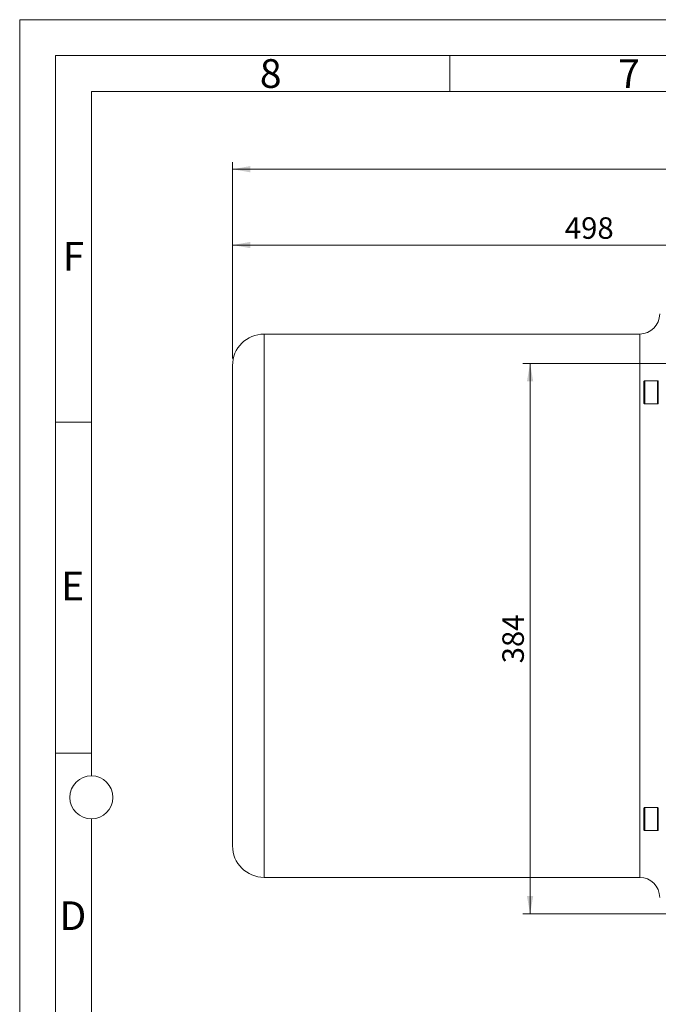
# Model space of a CAD drawing. Units: millimetres. Extents: x 0 to 420, y 0 to 297.
# Drawn here: x 0 to 89, y 160 to 297 of the extents above; entities that cross this region are included whole.
import ezdxf

# ---------------------------------------------------------------- set-up
doc = ezdxf.new("R2010")
doc.units = ezdxf.units.MM
doc.linetypes.add('SLD-Durchgehend', pattern=[0])
doc.styles.add('SLDTEXTSTYLE0', font='ARIAL.TTF', dxfattribs={"width": 0.948})
doc.dimstyles.new('SLDDIMSTYLE1', dxfattribs={"dimtxt": 3, "dimasz": 2.5, "dimexe": 0, "dimexo": 0.0625, "dimgap": 0.75, "dimtad": 1, "dimdec": 3, "dimlfac": 5, "dimrnd": 1e-09, "dimzin": 12, "dimdsep": 46, "dimtxsty": 'SLDTEXTSTYLE0', "dimsah": 1, "dimcen": 0.09, "dimadec": 0, "dimazin": 3, "dimtfac": 1, "dimtdec": 3, "dimtofl": 0, "dimtmove": 0, "dimatfit": 3, "dimfxl": 1, "dimfrac": 2, "dimtolj": 1, "dimtzin": 12, "dimarcsym": 0})
doc.dimstyles.new('SLDDIMSTYLE2', dxfattribs={"dimtxt": 3, "dimasz": 2.5, "dimexe": 0, "dimexo": 0.0625, "dimgap": 0.75, "dimtad": 1, "dimdec": 1, "dimlfac": 5, "dimrnd": 1e-09, "dimzin": 12, "dimdsep": 46, "dimtxsty": 'SLDTEXTSTYLE0', "dimsah": 1, "dimcen": 0.09, "dimadec": 0, "dimazin": 3, "dimtfac": 1, "dimtdec": 3, "dimtofl": 0, "dimtmove": 0, "dimatfit": 3, "dimfxl": 1, "dimfrac": 2, "dimtolj": 1, "dimtzin": 12, "dimarcsym": 0})

# ---------------------------------------------------------------- blocks, each defined once
blk = doc.blocks.new('_D_2')
at = {"color": 7, "linetype": 'SLD-Durchgehend', "lineweight": 0}
for p, q in [((29.69, 249.74), (29.69, 277.14)), ((230.09, 276.14), (29.69, 276.14)), ((230.09, 249.74), (230.09, 277.14))]:
    blk.add_line(p, q, dxfattribs=at)
for points in [[(29.69, 276.14), (32.19, 275.7), (32.19, 276.58)], [(230.09, 276.14), (227.59, 276.58), (227.59, 275.7)]]:
    blk.add_solid(points, dxfattribs=at)
at = {"color": 7, "linetype": 'SLD-Durchgehend', "lineweight": 0, "insert": (125.31, 280.01), "char_height": 3, "attachment_point": 1, "style": 'SLDTEXTSTYLE0'}
blk.add_mtext('1002', dxfattribs=at)
blk = doc.blocks.new('_D_4')
at = {"color": 7, "linetype": 'SLD-Durchgehend', "lineweight": 0}
for p, q in [((29.69, 249.74), (29.69, 266.56)), ((129.28, 252.84), (129.28, 266.56)), ((29.69, 265.56), (129.28, 265.56))]:
    blk.add_line(p, q, dxfattribs=at)
for points in [[(29.69, 265.56), (32.19, 265.12), (32.19, 266)], [(129.28, 265.56), (126.78, 266), (126.78, 265.12)]]:
    blk.add_solid(points, dxfattribs=at)
at = {"color": 7, "linetype": 'SLD-Durchgehend', "lineweight": 0, "insert": (76.05, 269.43), "char_height": 3, "attachment_point": 1, "style": 'SLDTEXTSTYLE0'}
blk.add_mtext('498', dxfattribs=at)
blk = doc.blocks.new('_D_5')
at = {"color": 7, "linetype": 'SLD-Durchgehend', "lineweight": 0}
for p, q in [((128.28, 249.04), (70.2, 249.04)), ((71.2, 249.04), (71.2, 172.24)), ((147.89, 172.24), (70.2, 172.24))]:
    blk.add_line(p, q, dxfattribs=at)
for points in [[(71.2, 249.04), (70.76, 246.54), (71.64, 246.54)], [(71.2, 172.24), (71.64, 174.74), (70.76, 174.74)]]:
    blk.add_solid(points, dxfattribs=at)
at = {"color": 7, "linetype": 'SLD-Durchgehend', "lineweight": 0, "insert": (67.33, 207.2), "char_height": 3, "attachment_point": 1, "rotation": 90, "style": 'SLDTEXTSTYLE0'}
blk.add_mtext('384', dxfattribs=at)

msp = doc.modelspace()

# ---------------------------------------------------------------- linework, layer by layer
at = {"color": 7, "linetype": 'SLD-Durchgehend', "lineweight": 0}
for p, q in [((0, 0), (0, 297)), ((0, 297), (420, 297)), ((415, 292), (5, 292)), ((5, 292), (5, 5)), ((60, 292), (60, 287)), ((410, 287), (10, 287)), ((10, 287), (10, 191.5)), ((10, 240.83), (5, 240.83)), ((10, 194.664), (5, 194.664)), ((10, 185.5), (10, 111.5))]:
    msp.add_line(p, q, dxfattribs=at)
at = {"color": 7, "linetype": 'SLD-Durchgehend', "lineweight": 15}
for p, q in [((86.48788, 253.13911), (34.08788, 253.13911)), ((29.68788, 215.2391), (29.68788, 248.73911)), ((88.98888, 246.60828), (87.18687, 246.60828)), ((87.18687, 243.40828), (88.98888, 243.40828)), ((29.68788, 181.73911), (29.68788, 215.2391)), ((87.08788, 186.88197), (87.08788, 186.96813)), ((88.98888, 187.06989), (87.18687, 187.06989)), ((87.18687, 183.86989), (88.98888, 183.86989)), ((34.08788, 177.33911), (86.48788, 177.33911))]:
    msp.add_line(p, q, dxfattribs=at)
at = {"color": 8, "linetype": 'SLD-Durchgehend', "lineweight": 0}
for p, q in [((34.08788, 215.2391), (34.08788, 253.13911)), ((86.48788, 215.2391), (86.48788, 253.13911)), ((34.08788, 177.33911), (34.08788, 215.2391)), ((86.48788, 177.33911), (86.48788, 215.2391)), ((87.18788, 186.97611), (87.18788, 187.05693)), ((88.98788, 186.97611), (88.98788, 187.05693)), ((88.98788, 186.97611), (88.98788, 183.87178))]:
    msp.add_line(p, q, dxfattribs=at)
at = {"color": 7, "linetype": 'SLD-Durchgehend', "lineweight": 0}
msp.add_circle((10, 188.5), 3, dxfattribs=at)
at = {"color": 7, "linetype": 'SLD-Durchgehend', "lineweight": 15}
for centre, radius, start, end in [((86.48788, 255.93911), 2.8, 270, 0), ((34.08788, 248.73911), 4.4, 90, 180), ((34.08788, 181.73911), 4.4, 180, 270), ((86.48788, 174.53911), 2.8, 0, 90)]:
    msp.add_arc(centre, radius, start, end, dxfattribs=at)
for points, knots in [([(87.18788, 246.60828), (87.17478, 246.60676), (87.1486, 246.60371), (87.11556, 246.58025), (87.09242, 246.54668), (87.08939, 246.51985), (87.08788, 246.50646)], [0, 0, 0, 0, 0.251062494, 0.501649384, 0.751365926, 1, 1, 1, 1]), ([(87.08788, 244.50229), (87.08788, 244.6955), (87.08788, 245.08099), (87.08788, 245.66931), (87.08788, 246.1463), (87.08788, 246.46807), (87.08788, 246.49366), (87.08788, 246.50646)], [0, 0, 0, 0, 0.200761339, 0.400569945, 0.600380071, 0.80019048, 1, 1, 1, 1]), ([(89.08788, 246.50646), (89.08637, 246.51985), (89.08334, 246.54668), (89.06019, 246.58025), (89.02715, 246.60371), (89.00098, 246.60676), (88.98788, 246.60828)], [0, 0, 0, 0, 0.248635678, 0.498362364, 0.748950871, 1, 1, 1, 1]), ([(89.08788, 246.56817), (89.08788, 246.56805), (89.08788, 246.56767), (89.08788, 246.56217), (89.08788, 246.55256), (89.08788, 246.54007), (89.08788, 246.52335), (89.08788, 246.50246), (89.08788, 246.47882), (89.08788, 246.4511), (89.08788, 246.41943), (89.08788, 246.38517), (89.08788, 246.34705), (89.08788, 246.3053), (89.08788, 246.26116), (89.08788, 246.21352), (89.08788, 246.16259), (89.08788, 246.10955), (89.08788, 246.05341), (89.08788, 245.99445), (89.08788, 245.93367), (89.08788, 245.87028), (89.08788, 245.80457), (89.08788, 245.7374), (89.08788, 245.66814), (89.08788, 245.59714), (89.08788, 245.52506), (89.08788, 245.45148), (89.08788, 245.37675), (89.08788, 245.30134), (89.08788, 245.22504), (89.08788, 245.14822), (89.08788, 245.09042), (89.08788, 245.0132), (89.08788, 244.93588), (89.08788, 244.85884), (89.08788, 244.78627), (89.08788, 244.699), (89.08788, 244.63206), (89.08788, 244.59851)], [0, 0, 0, 0, 0.017676454, 0.058134392, 0.078353891, 0.098572425, 0.139030044, 0.159249141, 0.179467208, 0.21992586, 0.240144508, 0.260363257, 0.30082074, 0.321040041, 0.341258694, 0.381716336, 0.401935182, 0.422154659, 0.462612113, 0.482831228, 0.503049777, 0.543508257, 0.563725798, 0.583945598, 0.624403334, 0.644622068, 0.664840356, 0.705299059, 0.725517329, 0.745735656, 0.786194653, 0.806413245, 0.826631589, 0.846850597, 0.887308183, 0.907527234, 0.927745496, 0.963792948, 1, 1, 1, 1]), ([(89.08788, 244.50229), (89.08788, 244.6955), (89.08788, 245.08099), (89.08788, 245.66931), (89.08788, 246.1463), (89.08788, 246.46807), (89.08788, 246.49366), (89.08788, 246.50646)], [0, 0, 0, 0, 0.200761339, 0.400569945, 0.600380071, 0.80019048, 1, 1, 1, 1]), ([(89.08788, 244.59851), (89.08788, 244.57994), (89.08788, 244.54278), (89.08788, 244.48786), (89.08788, 244.41552), (89.08788, 244.34475), (89.08788, 244.27587), (89.08788, 244.20832), (89.08788, 244.14289), (89.08788, 244.0799), (89.08788, 244.01863), (89.08788, 243.96005), (89.08788, 243.90444), (89.08788, 243.85087), (89.08788, 243.80043), (89.08788, 243.75338), (89.08788, 243.70862), (89.08788, 243.66738), (89.08788, 243.62991), (89.08788, 243.59497), (89.08788, 243.5639), (89.08788, 243.53684), (89.08788, 243.51249), (89.08788, 243.49225), (89.08788, 243.47619), (89.08788, 243.46299), (89.08788, 243.45383), (89.08788, 243.44959), (89.08788, 243.4477), (89.08788, 243.44846), (89.08788, 243.44855)], [0, 0, 0, 0, 0.02846436, 0.05692764, 0.085390772, 0.142347101, 0.170809734, 0.199273575, 0.25622992, 0.284693034, 0.313156927, 0.370113909, 0.398576513, 0.427039772, 0.483996631, 0.512459817, 0.540922931, 0.597879275, 0.626342412, 0.654805531, 0.711762637, 0.740225432, 0.768688728, 0.825645392, 0.854109479, 0.88257262, 0.939528624, 0.967992343, 0.996455682, 1, 1, 1, 1]), ([(87.08788, 243.50997), (87.08788, 243.54208), (87.08788, 243.6063), (87.08788, 243.97198), (87.08788, 244.32524), (87.08788, 244.50229)], [0, 0, 0, 0, 0.332804628, 0.665609087, 1, 1, 1, 1]), ([(87.08788, 243.50997), (87.08939, 243.49661), (87.09241, 243.46982), (87.11556, 243.43629), (87.1486, 243.41285), (87.17478, 243.40981), (87.18788, 243.40829)], [0, 0, 0, 0, 0.2487147432, 0.4984544708, 0.7490074159, 1, 1, 1, 1]), ([(88.98788, 243.40829), (89.00098, 243.40981), (89.02715, 243.41285), (89.06019, 243.43629), (89.08334, 243.46982), (89.08637, 243.49661), (89.08788, 243.50997)], [0, 0, 0, 0, 0.250979016, 0.501533603, 0.751283627, 1, 1, 1, 1]), ([(89.08788, 243.50997), (89.08788, 243.54208), (89.08788, 243.6063), (89.08788, 243.97198), (89.08788, 244.32524), (89.08788, 244.50229)], [0, 0, 0, 0, 0.332804628, 0.665609087, 1, 1, 1, 1]), ([(87.18788, 187.06989), (87.17478, 187.06836), (87.1486, 187.06532), (87.11556, 187.04187), (87.09241, 187.00832), (87.08939, 186.98151), (87.08788, 186.96813)], [0, 0, 0, 0, 0.251023608, 0.501591281, 0.751327294, 1, 1, 1, 1]), ([(87.08788, 183.97178), (87.08788, 184.00413), (87.08788, 184.06882), (87.08788, 184.44002), (87.08788, 184.95117), (87.08788, 185.54668), (87.08788, 186.12522), (87.08788, 186.61983), (87.08788, 186.79459), (87.08788, 186.88197)], [0, 0, 0, 0, 0.142856979, 0.285714161, 0.42857092, 0.571428283, 0.714285647, 0.857143069, 1, 1, 1, 1]), ([(89.08788, 186.96813), (89.08637, 186.98151), (89.08334, 187.00832), (89.06019, 187.04187), (89.02715, 187.06532), (89.00098, 187.06836), (88.98788, 187.06989)], [0, 0, 0, 0, 0.248674323, 0.498420555, 0.748989857, 1, 1, 1, 1]), ([(89.08788, 187.02919), (89.08788, 187.029), (89.08788, 187.0287), (89.08788, 187.02302), (89.08788, 187.01475), (89.08788, 187.00296), (89.08788, 186.98819), (89.08788, 186.97013), (89.08788, 186.94764), (89.08788, 186.91373), (89.08788, 186.8826), (89.08788, 186.8476), (89.08788, 186.81007), (89.08788, 186.76879), (89.08788, 186.72397), (89.08788, 186.67685), (89.08788, 186.62634), (89.08788, 186.5727), (89.08788, 186.51704), (89.08788, 186.45842), (89.08788, 186.39714), (89.08788, 186.33415), (89.08788, 186.26871), (89.08788, 186.20114), (89.08788, 186.13222), (89.08788, 186.0614), (89.08788, 185.98902), (89.08788, 185.91569), (89.08788, 185.84105), (89.08788, 185.76547), (89.08788, 185.68934), (89.08788, 185.61252), (89.08788, 185.5354), (89.08788, 185.47748), (89.08788, 185.40022), (89.08788, 185.32306), (89.08788, 185.2464), (89.08788, 185.17015), (89.08788, 185.09464), (89.08788, 185.02025), (89.08788, 184.94669), (89.08788, 184.87449), (89.08788, 184.80401), (89.08788, 184.73475), (89.08788, 184.66746), (89.08788, 184.60244), (89.08788, 184.53902), (89.08788, 184.47811), (89.08788, 184.41999), (89.08788, 184.36381), (89.08788, 184.31061), (89.08788, 184.26067), (89.08788, 184.21296), (89.08788, 184.16867), (89.08788, 184.12801), (89.08788, 184.08982), (89.08788, 184.05541), (89.08788, 184.02493), (89.08788, 183.99709), (89.08788, 183.97328), (89.08788, 183.95363), (89.08788, 183.93677), (89.08788, 183.92419), (89.08788, 183.91581), (89.08788, 183.91199), (89.08788, 183.9097), (89.08788, 183.91051), (89.08788, 183.91074)], [0, 0, 0, 0, 0.018772885, 0.030594074, 0.042415355, 0.063500001, 0.074084278, 0.084680211, 0.108335224, 0.120156439, 0.143811396, 0.155632602, 0.167453925, 0.19110859, 0.202929709, 0.214751393, 0.238406, 0.250226959, 0.262048531, 0.285703209, 0.297524748, 0.309346031, 0.33300074, 0.344821831, 0.356642972, 0.380297831, 0.392119407, 0.403940622, 0.427595382, 0.439416204, 0.45123785, 0.474892424, 0.486713778, 0.498535011, 0.510356521, 0.534011189, 0.545832285, 0.557653596, 0.581308497, 0.593130038, 0.604951163, 0.628605638, 0.640427222, 0.652248284, 0.675903173, 0.687724321, 0.699545755, 0.723200582, 0.735021575, 0.746842896, 0.770497657, 0.782318815, 0.794140515, 0.817794959, 0.829616427, 0.841437549, 0.865092602, 0.876913372, 0.888735226, 0.912389721, 0.924210778, 0.936032329, 0.959686974, 0.971508285, 0.98332995, 0.995150851, 1, 1, 1, 1]), ([(89.08788, 183.97178), (89.08788, 184.00413), (89.08788, 184.06882), (89.08788, 184.44002), (89.08788, 184.95117), (89.08788, 185.54668), (89.08788, 186.12522), (89.08788, 186.61983), (89.08788, 186.79459), (89.08788, 186.88197)], [0, 0, 0, 0, 0.142856979, 0.285714161, 0.42857092, 0.571428283, 0.714285647, 0.857143069, 1, 1, 1, 1]), ([(87.08788, 183.97178), (87.08939, 183.95839), (87.09242, 183.93155), (87.11556, 183.89797), (87.1486, 183.87451), (87.17478, 183.87147), (87.18788, 183.86995)], [0, 0, 0, 0, 0.248571403, 0.498268979, 0.748870325, 1, 1, 1, 1]), ([(88.98788, 183.86995), (89.00098, 183.87147), (89.02715, 183.87451), (89.06018, 183.89797), (89.08334, 183.93155), (89.08637, 183.95839), (89.08788, 183.97178)], [0, 0, 0, 0, 0.2511163529, 0.5017193095, 0.7514269997, 1, 1, 1, 1])]:
    msp.add_open_spline(points, degree=3, knots=knots, dxfattribs=at)
at = {"color": 8, "linetype": 'SLD-Durchgehend', "lineweight": 0}
for points, knots in [([(87.18788, 244.46856), (87.18788, 244.67372), (87.18788, 245.08405), (87.18788, 245.71154), (87.18788, 246.21997), (87.18788, 246.55443), (87.18788, 246.5823), (87.18788, 246.59534)], [0, 0, 0, 0, 0.204930657, 0.409860815, 0.614792227, 0.819722898, 1, 1, 1, 1]), ([(88.98788, 244.46856), (88.98788, 244.67372), (88.98788, 245.08405), (88.98788, 245.71154), (88.98788, 246.21997), (88.98788, 246.55443), (88.98788, 246.5823), (88.98788, 246.59534)], [0, 0, 0, 0, 0.204930657, 0.409860815, 0.614792227, 0.819722898, 1, 1, 1, 1]), ([(87.18788, 243.42124), (87.18788, 243.41707), (87.18788, 243.3783), (87.18788, 243.54017), (87.18788, 243.89767), (87.18788, 244.27826), (87.18788, 244.46856)], [0, 0, 0, 0, 0.038596384, 0.359063334, 0.679532247, 1, 1, 1, 1]), ([(88.98788, 243.42124), (88.98788, 243.41707), (88.98788, 243.3783), (88.98788, 243.54017), (88.98788, 243.89767), (88.98788, 244.27826), (88.98788, 244.46856)], [0, 0, 0, 0, 0.038596384, 0.359063334, 0.679532247, 1, 1, 1, 1]), ([(87.18788, 183.88271), (87.18788, 183.8786), (87.18788, 183.83995), (87.18788, 184.00081), (87.18788, 184.3628), (87.18788, 184.91701), (87.18788, 185.55014), (87.18788, 186.16836), (87.18788, 186.69625), (87.18788, 186.88282), (87.18788, 186.97611)], [0, 0, 0, 0, 0.016712326, 0.157181648, 0.29765143, 0.438121103, 0.578590767, 0.719060739, 0.859529982, 1, 1, 1, 1])]:
    msp.add_open_spline(points, degree=3, knots=knots, dxfattribs=at)

# ---------------------------------------------------------------- texts
at = {"color": 7, "linetype": 'Continuous', "lineweight": 0, "char_height": 4, "attachment_point": 1, "style": 'SLDTEXTSTYLE0'}
for s, insert in [('8', (33.5, 291.4896)), ('7', (83.5, 291.4896)), ('F', (6, 265.9896)), ('E', (5.76927, 219.9896)), ('D', (5.53967, 173.9896))]:
    msp.add_mtext(s, dxfattribs=dict(at, insert=insert))

# ---------------------------------------------------------------- dimensions: what is measured, and where the dimension line sits
at = {"color": 7, "linetype": 'SLD-Durchgehend', "lineweight": 0}
for base, p1, p2, dimstyle, picture, middle in [((29.68788, 276.14013), (230.08788, 248.7391), (29.68788, 248.73911), 'SLDDIMSTYLE1', '_D_2', (129.88788, 276.14013)), ((129.28458, 265.55962), (29.68788, 248.73911), (129.28458, 251.8391), 'SLDDIMSTYLE2', '_D_4', (79.48623, 265.55962))]:
    dim = msp.add_linear_dim(base=base, p1=p1, p2=p2, dimstyle=dimstyle, dxfattribs=at)
    dim.commit()
    dim.dimension.update_dxf_attribs({"geometry": picture, "text_midpoint": middle, "dimtype": 160})
dim = msp.add_linear_dim(base=(71.19597, 172.23913), p1=(129.28458, 249.0391), p2=(148.88788, 172.23913), angle=90, dimstyle='SLDDIMSTYLE1', dxfattribs=at)
dim.commit()
dim.dimension.update_dxf_attribs({"geometry": '_D_5', "text_midpoint": (71.19597, 210.63912), "dimtype": 160})

doc.saveas('drawing.dxf')
